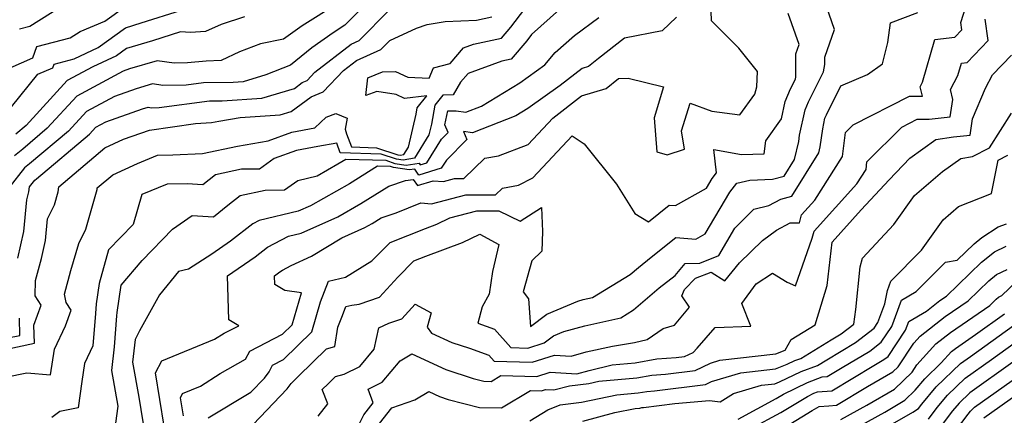
# Model space of a CAD drawing. Extents: x 1802554 to 1810756, y 2830221 to 2835222.
# Drawn here: x 1804375 to 1804587, y 2832433 to 2832518 of the extents above; entities that cross this region are included whole.
import ezdxf

# ---------------------------------------------------------------- set-up
doc = ezdxf.new("R2010")
doc.units = 0

msp = doc.modelspace()

# ---------------------------------------------------------------- linework, layer by layer
at = {"layer": 'Unknown_Line_Type', "color": 0}
for points in [[(1804452.27, 2832524.27, 2156), (1804445.3, 2832517.16, 2156), (1804442.73, 2832515.56, 2156), (1804438.13, 2832512.29, 2156), (1804433.56, 2832508.53, 2156), (1804428.27, 2832506.47, 2156), (1804423.38, 2832504.98, 2156), (1804421.23, 2832504.84, 2156), (1804414.82, 2832504.78, 2156), (1804411.07, 2832504.28, 2156), (1804406.06, 2832504.2, 2156), (1804403.83, 2832504.51, 2156), (1804400.28, 2832503.44, 2156), (1804395.63, 2832501.81, 2156), (1804389.57, 2832498.55, 2156), (1804385.71, 2832494.34, 2156), (1804377.33, 2832487.3, 2156), (1804376.26, 2832486.43, 2156), (1804372.86, 2832482.11, 2156)], [(1804443.75, 2832521.82, 2158), (1804436.09, 2832517.05, 2158), (1804432.03, 2832514.16, 2158), (1804427.1, 2832513.14, 2158), (1804422.6, 2832511.41, 2158), (1804418.64, 2832509.58, 2158), (1804415.4, 2832509.44, 2158), (1804411.39, 2832509.05, 2158), (1804408.52, 2832509, 2158), (1804404.8, 2832509.52, 2158), (1804398.89, 2832507.74, 2158), (1804397.49, 2832507.25, 2158), (1804387.52, 2832501.89, 2158), (1804381.16, 2832494.96, 2158), (1804375.86, 2832490.5, 2158), (1804374.08, 2832489.06, 2158)], [(1804406.36, 2832430.8, 2142), (1804404.49, 2832442.29, 2142), (1804405.87, 2832444.85, 2142), (1804417.21, 2832449.5, 2142), (1804419.3, 2832450.84, 2142), (1804422.4, 2832452.39, 2142), (1804420.25, 2832453.68, 2142), (1804419.98, 2832463.14, 2142), (1804425.96, 2832467.3, 2142), (1804428.64, 2832469.38, 2142), (1804433.16, 2832471.74, 2142), (1804435.87, 2832472.38, 2142), (1804443.73, 2832475.92, 2142), (1804448.7, 2832478.74, 2142), (1804454.73, 2832482.49, 2142), (1804458.33, 2832483.7, 2142), (1804460.02, 2832483.95, 2142), (1804460.94, 2832482.62, 2142), (1804464.33, 2832483.66, 2142), (1804466.56, 2832483.5, 2142), (1804468.87, 2832484.11, 2142), (1804470.9, 2832484.11, 2142), (1804475.46, 2832488.49, 2142), (1804478.39, 2832489.04, 2142), (1804484.77, 2832491.49, 2142), (1804490.07, 2832497.14, 2142), (1804496.24, 2832501.94, 2142), (1804501.57, 2832503.53, 2142), (1804504.23, 2832505.7, 2142), (1804506.3, 2832505.78, 2142), (1804513.97, 2832503.87, 2142), (1804511.9, 2832497.25, 2142), (1804512.49, 2832489.87, 2142), (1804514.72, 2832489.21, 2142), (1804518.44, 2832490.44, 2142), (1804517.83, 2832494.38, 2142), (1804519.7, 2832500.4, 2142), (1804524.37, 2832498.68, 2142), (1804530.39, 2832497.86, 2142), (1804533.62, 2832502.34, 2142), (1804534.08, 2832503.86, 2142), (1804534.16, 2832507.21, 2142), (1804530.17, 2832512.21, 2142), (1804524.29, 2832518.13, 2142), (1804524.11, 2832522.33, 2142)], [(1804439.52, 2832432.95, 2134), (1804441.62, 2832435.61, 2134), (1804440.4, 2832438.69, 2134), (1804441.68, 2832439.93, 2134), (1804443.26, 2832441.5, 2134), (1804445.1, 2832441.96, 2134), (1804448.49, 2832443.61, 2134), (1804451.58, 2832447.34, 2134), (1804452.6, 2832451.95, 2134), (1804454.77, 2832452.98, 2134), (1804457.56, 2832453.94, 2134), (1804460.43, 2832457.04, 2134), (1804463.84, 2832455.18, 2134), (1804463.03, 2832452.08, 2134), (1804463.97, 2832450.85, 2134), (1804468.35, 2832448.83, 2134), (1804472.12, 2832447.59, 2134), (1804476.28, 2832446.08, 2134), (1804477.45, 2832444.78, 2134), (1804485.67, 2832444.55, 2134), (1804490.47, 2832446.08, 2134), (1804494.03, 2832445.89, 2134), (1804497.26, 2832446.77, 2134), (1804502.98, 2832448.05, 2134), (1804507.68, 2832448.78, 2134), (1804510.45, 2832449.49, 2134), (1804513.85, 2832451.84, 2134), (1804516.34, 2832452.53, 2134), (1804519.57, 2832456.44, 2134), (1804517.92, 2832458.87, 2134), (1804518.49, 2832460.21, 2134), (1804520.85, 2832462.64, 2134), (1804524.18, 2832463.97, 2134), (1804527.16, 2832462.06, 2134), (1804530.3, 2832466, 2134), (1804535.26, 2832470.75, 2134), (1804538.28, 2832473, 2134), (1804541.24, 2832474.61, 2134), (1804543.22, 2832474.6, 2134), (1804543.69, 2832476.33, 2134), (1804546.55, 2832479.5, 2134), (1804552.53, 2832488.91, 2134), (1804553.14, 2832494.02, 2134), (1804554.83, 2832495.71, 2134), (1804566.97, 2832501.85, 2134), (1804569.72, 2832501.86, 2134), (1804569.27, 2832503.89, 2134), (1804569.77, 2832504.87, 2134), (1804572.38, 2832514.06, 2134), (1804576.73, 2832514.62, 2134), (1804578.24, 2832516.19, 2134), (1804578.02, 2832517.72, 2134), (1804579.81, 2832523.44, 2134)], [(1804372.12, 2832441.32, 2150), (1804376.72, 2832442.26, 2150), (1804381.82, 2832441.82, 2150), (1804382.72, 2832447.34, 2150), (1804385.07, 2832452.37, 2150), (1804386.27, 2832455.76, 2150), (1804385.24, 2832457.41, 2150), (1804384.83, 2832459.25, 2150), (1804386.19, 2832464.32, 2150), (1804387.94, 2832470.11, 2150), (1804389.47, 2832473.22, 2150), (1804391.88, 2832481.78, 2150), (1804391.93, 2832482.15, 2150), (1804395.26, 2832484.97, 2150), (1804400.57, 2832487.4, 2150), (1804404.91, 2832489.14, 2150), (1804408.23, 2832489.21, 2150), (1804414.61, 2832489.53, 2150), (1804422.15, 2832491.13, 2150), (1804428.74, 2832492.24, 2150), (1804433.85, 2832494.12, 2150), (1804438.82, 2832495.08, 2150), (1804441.27, 2832497.39, 2150), (1804443.35, 2832498.15, 2150), (1804445.8, 2832497.12, 2150), (1804445.35, 2832494.77, 2150), (1804445.63, 2832493.79, 2150), (1804446.71, 2832490.94, 2150), (1804452.06, 2832490.76, 2150), (1804456.71, 2832489.24, 2150), (1804457.18, 2832489.17, 2150), (1804457.98, 2832489.3, 2150), (1804458.98, 2832490.93, 2150), (1804460.64, 2832497.97, 2150), (1804460.89, 2832499.4, 2150), (1804462.97, 2832501.94, 2150), (1804458.1, 2832501.36, 2150), (1804456.31, 2832502.27, 2150), (1804452.13, 2832502.88, 2150), (1804449.8, 2832502.06, 2150), (1804450.25, 2832505.86, 2150), (1804453.36, 2832507.15, 2150), (1804456.2, 2832507.23, 2150), (1804458.81, 2832506.01, 2150), (1804463.42, 2832505.76, 2150), (1804464.41, 2832507.96, 2150), (1804467.97, 2832508.92, 2150), (1804470.84, 2832512.28, 2150), (1804473.02, 2832513.08, 2150), (1804479.03, 2832514.4, 2150), (1804481.04, 2832516.76, 2150), (1804484.09, 2832520.71, 2150)], [(1804373.14, 2832508.01, 2164), (1804378.02, 2832510.12, 2164), (1804378.89, 2832512.59, 2164), (1804386.11, 2832514.45, 2164), (1804388.22, 2832515.79, 2164), (1804393.54, 2832518.02, 2164), (1804397.83, 2832521.13, 2164)], [(1804373.44, 2832499.62, 2162), (1804379.14, 2832506.61, 2162), (1804382.32, 2832507.99, 2162), (1804382.61, 2832508.79, 2162), (1804386.94, 2832509.91, 2162), (1804392.11, 2832512.36, 2162), (1804398.01, 2832516.64, 2162), (1804401.39, 2832517.66, 2162), (1804410.09, 2832520.4, 2162)], [(1804374.83, 2832466.99, 2154), (1804376.11, 2832472.76, 2154), (1804376.77, 2832479.56, 2154), (1804377.16, 2832481.24, 2154), (1804377.29, 2832482.33, 2154), (1804378.45, 2832483.8, 2154), (1804378.81, 2832484.1, 2154), (1804390.25, 2832493.71, 2154), (1804391.62, 2832495.21, 2154), (1804393.77, 2832496.36, 2154), (1804401.67, 2832499.14, 2154), (1804402.86, 2832499.5, 2154), (1804403.6, 2832499.39, 2154), (1804405.27, 2832499.42, 2154), (1804416.1, 2832500.85, 2154), (1804418.81, 2832500.88, 2154), (1804427.38, 2832501.42, 2154), (1804434.4, 2832503.57, 2154), (1804436.1, 2832504.81, 2154), (1804437.12, 2832505.23, 2154), (1804438.83, 2832507.03, 2154), (1804446.64, 2832513.08, 2154), (1804448.37, 2832513.86, 2154), (1804454.91, 2832520.5, 2154)], [(1804375.17, 2832516.38, 2166), (1804377.41, 2832516.96, 2166), (1804384.37, 2832521.37, 2166)], [(1804491.54, 2832520.55, 2148), (1804485.52, 2832515.16, 2148), (1804484.49, 2832513.83, 2148), (1804481.08, 2832509.84, 2148), (1804479.11, 2832509.4, 2148), (1804471.82, 2832506.74, 2148), (1804470.23, 2832504.88, 2148), (1804468.58, 2832502.15, 2148), (1804466.38, 2832502.07, 2148), (1804464.63, 2832499.94, 2148), (1804463.92, 2832495.88, 2148), (1804463.36, 2832493.52, 2148), (1804460.29, 2832488.49, 2148), (1804457.83, 2832488.11, 2148), (1804456.39, 2832488.33, 2148), (1804453.08, 2832489.41, 2148), (1804444.28, 2832489.7, 2148), (1804443.51, 2832491.73, 2148), (1804439.42, 2832491.07, 2148), (1804434.88, 2832490.19, 2148), (1804430.07, 2832488.42, 2148), (1804426.87, 2832486.17, 2148), (1804423, 2832486.15, 2148), (1804417.42, 2832484.94, 2148), (1804414.7, 2832482.75, 2148), (1804411.27, 2832483.01, 2148), (1804406.97, 2832482.92, 2148), (1804401.51, 2832480.72, 2148), (1804399.65, 2832474.24, 2148), (1804394.32, 2832468.81, 2148), (1804392.34, 2832461.54, 2148), (1804391.7, 2832457.17, 2148), (1804391.54, 2832455.05, 2148), (1804390.98, 2832448.09, 2148), (1804389.18, 2832444.32, 2148), (1804388.6, 2832440.38, 2148), (1804387.79, 2832434.73, 2148), (1804383.86, 2832433.92, 2148), (1804382.1, 2832432.64, 2148)], [(1804410.49, 2832432.99, 2140), (1804409.84, 2832436.92, 2140), (1804410.32, 2832437.8, 2140), (1804414.2, 2832439.39, 2140), (1804418.43, 2832442.11, 2140), (1804423.84, 2832445.19, 2140), (1804424.78, 2832446.96, 2140), (1804431.85, 2832450.64, 2140), (1804433.91, 2832452.65, 2140), (1804435.96, 2832459.54, 2140), (1804432.32, 2832460.03, 2140), (1804430.17, 2832461.32, 2140), (1804430.12, 2832463.18, 2140), (1804431.29, 2832464, 2140), (1804431.82, 2832464.41, 2140), (1804433.74, 2832465.4, 2140), (1804438.07, 2832467.39, 2140), (1804444.65, 2832471.36, 2140), (1804449.56, 2832473.58, 2140), (1804451.16, 2832474.48, 2140), (1804453.1, 2832475.69, 2140), (1804456.35, 2832476.78, 2140), (1804461.68, 2832478.88, 2140), (1804463.98, 2832478.71, 2140), (1804471.31, 2832480.65, 2140), (1804477.75, 2832480.65, 2140), (1804479.22, 2832482.06, 2140), (1804482.66, 2832482.7, 2140), (1804485.81, 2832484.28, 2140), (1804494.27, 2832493.33, 2140), (1804496.82, 2832491.61, 2140), (1804503.8, 2832482.93, 2140), (1804507.76, 2832476.61, 2140), (1804510.72, 2832474.82, 2140), (1804515.19, 2832478.43, 2140), (1804516.53, 2832478.32, 2140), (1804523.19, 2832482.09, 2140), (1804524.4, 2832484.14, 2140), (1804525.34, 2832485.36, 2140), (1804524.76, 2832490.37, 2140), (1804530.75, 2832489.3, 2140), (1804535.64, 2832489.46, 2140), (1804536.02, 2832492.25, 2140), (1804539.34, 2832496.98, 2140), (1804540.16, 2832500.74, 2140), (1804541.34, 2832503.46, 2140), (1804542.37, 2832505.54, 2140), (1804542.46, 2832506.04, 2140), (1804542.43, 2832510.98, 2140), (1804543.15, 2832513.02, 2140), (1804540.77, 2832519.67, 2140)], [(1804415.81, 2832432.57, 2138), (1804425, 2832438.08, 2138), (1804427.97, 2832441.16, 2138), (1804428.95, 2832442.52, 2138), (1804429.68, 2832443.9, 2138), (1804432.06, 2832445.14, 2138), (1804438.13, 2832451.11, 2138), (1804440.04, 2832457.54, 2138), (1804441.76, 2832462.01, 2138), (1804445.41, 2832462.9, 2138), (1804451.11, 2832466.37, 2138), (1804455.02, 2832470.38, 2138), (1804462.62, 2832473.38, 2138), (1804465.12, 2832474.3, 2138), (1804467.9, 2832475.64, 2138), (1804473.74, 2832477.19, 2138), (1804478.43, 2832477.19, 2138), (1804483.07, 2832474.95, 2138), (1804487.64, 2832477.91, 2138), (1804487.87, 2832472.76, 2138), (1804487.69, 2832468.49, 2138), (1804485.54, 2832466.38, 2138), (1804483.68, 2832459.69, 2138), (1804484.88, 2832458.24, 2138), (1804485.25, 2832452.26, 2138), (1804488.8, 2832454.9, 2138), (1804495.5, 2832457.75, 2138), (1804496.65, 2832458.06, 2138), (1804498.65, 2832458.51, 2138), (1804506.73, 2832463.44, 2138), (1804508.55, 2832465, 2138), (1804511.31, 2832467.17, 2138), (1804516.61, 2832471.44, 2138), (1804520.93, 2832471.09, 2138), (1804522.89, 2832472.2, 2138), (1804528.22, 2832481.19, 2138), (1804529.71, 2832483.15, 2138), (1804532.51, 2832483.8, 2138), (1804537.4, 2832484.01, 2138), (1804539.93, 2832484.65, 2138), (1804542.16, 2832488.24, 2138), (1804543.07, 2832492.14, 2138), (1804543.26, 2832493.45, 2138), (1804544.45, 2832498.93, 2138), (1804545.2, 2832500.65, 2138), (1804548.4, 2832507.16, 2138), (1804548.7, 2832508.71, 2138), (1804548.69, 2832510.32, 2138), (1804550.81, 2832516.27, 2138), (1804549.04, 2832521.22, 2138)], [(1804425.51, 2832431.17, 2136), (1804432.87, 2832438.83, 2136), (1804433.71, 2832439.99, 2136), (1804435.31, 2832441.56, 2136), (1804441.29, 2832447.48, 2136), (1804443.1, 2832447.93, 2136), (1804443.74, 2832452.09, 2136), (1804444.79, 2832454.64, 2136), (1804445.52, 2832456.55, 2136), (1804446.78, 2832456.86, 2136), (1804448.33, 2832457.09, 2136), (1804452.74, 2832458.61, 2136), (1804456.68, 2832462.86, 2136), (1804460.15, 2832466.41, 2136), (1804462.71, 2832467.43, 2136), (1804470.63, 2832470.36, 2136), (1804474.36, 2832472.15, 2136), (1804478.45, 2832469.89, 2136), (1804477.11, 2832464.13, 2136), (1804476.38, 2832459.21, 2136), (1804474.87, 2832456.49, 2136), (1804473.94, 2832452.97, 2136), (1804477.5, 2832451.68, 2136), (1804481.06, 2832447.72, 2136), (1804484.68, 2832447.61, 2136), (1804488.23, 2832448.75, 2136), (1804490.24, 2832450.25, 2136), (1804492.46, 2832451.19, 2136), (1804496.96, 2832452.42, 2136), (1804504.73, 2832454.15, 2136), (1804507.46, 2832455.82, 2136), (1804512.99, 2832460.56, 2136), (1804516.42, 2832463.26, 2136), (1804518.62, 2832465.8, 2136), (1804521.74, 2832465.92, 2136), (1804525.85, 2832467.53, 2136), (1804529.33, 2832473.44, 2136), (1804533.41, 2832477.54, 2136), (1804536.61, 2832478.3, 2136), (1804539.19, 2832479.71, 2136), (1804541.56, 2832480.31, 2136), (1804547.39, 2832489.69, 2136), (1804547.69, 2832490.95, 2136), (1804548.25, 2832494.85, 2136), (1804548.74, 2832497.12, 2136), (1804549.05, 2832497.84, 2136), (1804552.12, 2832504.08, 2136), (1804557.87, 2832506.58, 2136), (1804561.1, 2832508.88, 2136), (1804562.31, 2832513.44, 2136), (1804562.88, 2832517.69, 2136), (1804568.74, 2832519.88, 2136)], [(1804369.96, 2832446.85, 2152), (1804378.37, 2832448.64, 2152), (1804378.27, 2832452.53, 2152), (1804379.8, 2832456.86, 2152), (1804378.54, 2832458.89, 2152), (1804378.59, 2832462.16, 2152), (1804379.91, 2832466.94, 2152), (1804380.76, 2832470.75, 2152), (1804381.21, 2832475.45, 2152), (1804382.69, 2832478.44, 2152), (1804383.48, 2832481.24, 2152), (1804383.61, 2832482.35, 2152), (1804393.53, 2832490.76, 2152), (1804397.61, 2832492.62, 2152), (1804403.15, 2832494.55, 2152), (1804413.07, 2832496.02, 2152), (1804416.52, 2832496.19, 2152), (1804418.1, 2832496.53, 2152), (1804422.75, 2832497.31, 2152), (1804431.37, 2832497.86, 2152), (1804433.68, 2832498.57, 2152), (1804438.02, 2832501.73, 2152), (1804440.6, 2832502.8, 2152), (1804444.96, 2832507.4, 2152), (1804447.77, 2832509.57, 2152), (1804453, 2832511.93, 2152), (1804454.95, 2832513.91, 2152), (1804460.73, 2832516.52, 2152), (1804463.02, 2832517.33, 2152), (1804466.92, 2832517.94, 2152), (1804473.63, 2832518.23, 2152), (1804476.98, 2832518.97, 2152)], [(1804423.62, 2832519.01, 2160), (1804418.62, 2832517.36, 2160), (1804415.22, 2832515.82, 2160), (1804412.01, 2832515.58, 2160), (1804409.87, 2832515.75, 2160), (1804403.83, 2832513.84, 2160), (1804398.19, 2832512.15, 2160), (1804396.05, 2832510.6, 2160), (1804391, 2832508.2, 2160), (1804385.47, 2832505.23, 2160), (1804376.62, 2832495.58, 2160), (1804374.38, 2832493.7, 2160)], [(1804395.74, 2832429.82, 2146), (1804396.44, 2832435.06, 2146), (1804395.05, 2832442.81, 2146), (1804395.62, 2832447.89, 2146), (1804396.15, 2832454.54, 2146), (1804396.21, 2832455.25, 2146), (1804397.08, 2832461.18, 2146), (1804401.58, 2832466.46, 2146), (1804408.1, 2832473.21, 2146), (1804412.34, 2832476.2, 2146), (1804416.95, 2832475.85, 2146), (1804420.07, 2832478.37, 2146), (1804422.75, 2832480.47, 2146), (1804428.1, 2832481.65, 2146), (1804432.27, 2832481.67, 2146), (1804435.12, 2832483.68, 2146), (1804439.29, 2832484.72, 2146), (1804443.78, 2832487.27, 2146), (1804445.51, 2832488.34, 2146), (1804454.09, 2832488.06, 2146), (1804456.07, 2832487.41, 2146), (1804458.48, 2832487.05, 2146), (1804461.27, 2832487.48, 2146), (1804461.53, 2832487.1, 2146), (1804462.93, 2832487.53, 2146), (1804466.11, 2832492.61, 2146), (1804467.57, 2832494.09, 2146), (1804466.84, 2832495.74, 2146), (1804467.45, 2832498.74, 2146), (1804469.29, 2832498.71, 2146), (1804471.36, 2832498.44, 2146), (1804474.69, 2832499.75, 2146), (1804482.96, 2832504.77, 2146), (1804488.38, 2832508.6, 2146), (1804490.61, 2832511.29, 2146), (1804494.74, 2832514.96, 2146), (1804500, 2832518.86, 2146)], [(1804516.72, 2832518.9, 2144), (1804513.66, 2832515.93, 2144), (1804505.53, 2832514.4, 2144), (1804499.9, 2832510, 2144), (1804497.76, 2832508.26, 2144), (1804496.4, 2832507.85, 2144), (1804491.64, 2832504.15, 2144), (1804484.68, 2832499.21, 2144), (1804482.13, 2832497.67, 2144), (1804472.8, 2832493.99, 2144), (1804470.85, 2832494.24, 2144), (1804471.58, 2832492.58, 2144), (1804467.17, 2832488.12, 2144), (1804466.06, 2832486.34, 2144), (1804461.23, 2832484.86, 2144), (1804460.33, 2832486.18, 2144), (1804459.13, 2832485.99, 2144), (1804455.74, 2832486.49, 2144), (1804455.11, 2832486.7, 2144), (1804452.34, 2832486.79, 2144), (1804446.24, 2832483.01, 2144), (1804437.89, 2832478.27, 2144), (1804435.24, 2832477.08, 2144), (1804426.83, 2832475.08, 2144), (1804425.45, 2832474.36, 2144), (1804420.62, 2832470.61, 2144), (1804416.64, 2832467.84, 2144), (1804411.58, 2832464.6, 2144), (1804409.42, 2832464.14, 2144), (1804405.31, 2832459.11, 2144), (1804401.04, 2832451.32, 2144), (1804400.06, 2832449.49, 2144), (1804399.52, 2832444.56, 2144), (1804400.86, 2832437.03, 2144), (1804402.24, 2832428.61, 2144)], [(1804446.65, 2832427.77, 2132), (1804449.34, 2832433.23, 2132), (1804451.4, 2832435.84, 2132), (1804450.3, 2832438.77, 2132), (1804453.3, 2832440.23, 2132), (1804457.18, 2832444.89, 2132), (1804459.73, 2832446.36, 2132), (1804467.02, 2832442.99, 2132), (1804472.94, 2832441.04, 2132), (1804475.2, 2832440.46, 2132), (1804476.82, 2832440.44, 2132), (1804478.92, 2832441.7, 2132), (1804486.67, 2832441.48, 2132), (1804489.5, 2832442.39, 2132), (1804495.25, 2832442.08, 2132), (1804497.89, 2832442.76, 2132), (1804502.89, 2832443.99, 2132), (1804507.81, 2832444.43, 2132), (1804512.47, 2832445.27, 2132), (1804516.7, 2832445.55, 2132), (1804518.48, 2832445.78, 2132), (1804520.34, 2832446.68, 2132), (1804521.17, 2832447.56, 2132), (1804525.1, 2832452.04, 2132), (1804532.74, 2832452.3, 2132), (1804530.8, 2832457.19, 2132), (1804533.89, 2832461.42, 2132), (1804537.4, 2832463.75, 2132), (1804540.56, 2832461.78, 2132), (1804542.38, 2832461, 2132), (1804545.99, 2832471.26, 2132), (1804546.41, 2832472.81, 2132), (1804555.63, 2832483.02, 2132), (1804557.59, 2832486.09, 2132), (1804557.79, 2832487.76, 2132), (1804565.33, 2832495.24, 2132), (1804568.61, 2832496.9, 2132), (1804571.19, 2832496.92, 2132), (1804575.72, 2832497.41, 2132), (1804576.27, 2832501.19, 2132), (1804575.81, 2832503.3, 2132), (1804577.36, 2832506.36, 2132), (1804578.12, 2832509.01, 2132), (1804579.37, 2832509.17, 2132), (1804583.9, 2832513.9, 2132), (1804583.23, 2832518.47, 2132)], [(1804452.71, 2832431.38, 2130), (1804455.38, 2832434.75, 2130), (1804460.36, 2832436.46, 2130), (1804463.4, 2832438.22, 2130), (1804465.7, 2832437.16, 2130), (1804467.56, 2832436.54, 2130), (1804474.27, 2832434.82, 2130), (1804479.06, 2832434.75, 2130), (1804485.27, 2832438.48, 2130), (1804487.66, 2832438.41, 2130), (1804488.53, 2832438.69, 2130), (1804490.3, 2832438.6, 2130), (1804493.65, 2832439.47, 2130), (1804497.88, 2832440.01, 2130), (1804500.03, 2832440.45, 2130), (1804508.16, 2832441.19, 2130), (1804511.4, 2832441.77, 2130), (1804514.35, 2832441.97, 2130), (1804520.73, 2832442.77, 2130), (1804524.05, 2832444.38, 2130), (1804526.11, 2832445.01, 2130), (1804538.17, 2832446.38, 2130), (1804540.17, 2832447.14, 2130), (1804541.44, 2832449.46, 2130), (1804546.6, 2832452.59, 2130), (1804549.24, 2832461.11, 2130), (1804550.27, 2832470.44, 2130), (1804556.57, 2832477.41, 2130), (1804562.56, 2832483.86, 2130), (1804567.01, 2832488.5, 2130), (1804572.63, 2832492.52, 2130), (1804576.45, 2832493.09, 2130), (1804580.03, 2832493.48, 2130), (1804580.55, 2832497, 2130), (1804583.31, 2832503.62, 2130), (1804584.8, 2832506.48, 2130), (1804588.9, 2832510.75, 2130)], [(1804485.15, 2832431.96, 2128), (1804488.99, 2832434.28, 2128), (1804491.7, 2832435.38, 2128), (1804496.25, 2832435.96, 2128), (1804503.91, 2832437.52, 2128), (1804508.51, 2832437.94, 2128), (1804510.34, 2832438.27, 2128), (1804512.01, 2832438.38, 2128), (1804522.97, 2832439.76, 2128), (1804524.31, 2832440.41, 2128), (1804530.59, 2832442.3, 2128), (1804538.06, 2832443.16, 2128), (1804540.6, 2832444.12, 2128), (1804542.27, 2832444.93, 2128), (1804543.51, 2832445.38, 2128), (1804550.06, 2832449.35, 2128), (1804552.25, 2832450.68, 2128), (1804554.99, 2832452.78, 2128), (1804555.41, 2832455.9, 2128), (1804556.31, 2832465.09, 2128), (1804556.84, 2832467.01, 2128), (1804563.56, 2832474.25, 2128), (1804568.04, 2832480.51, 2128), (1804574.09, 2832485.65, 2128), (1804578.03, 2832488.47, 2128), (1804580.55, 2832488.85, 2128), (1804584.18, 2832490.73, 2128), (1804588.93, 2832498.25, 2128)], [(1804496.55, 2832431.86, 2126), (1804503.43, 2832433.71, 2126), (1804507.8, 2832434.6, 2126), (1804508.86, 2832434.69, 2126), (1804509.28, 2832434.77, 2126), (1804509.66, 2832434.8, 2126), (1804516.41, 2832435.64, 2126), (1804523.83, 2832436.29, 2126), (1804526.13, 2832436, 2126), (1804529.04, 2832437.79, 2126), (1804535.06, 2832439.6, 2126), (1804537.95, 2832439.93, 2126), (1804538.93, 2832440.3, 2126), (1804543.63, 2832442.57, 2126), (1804547.09, 2832443.84, 2126), (1804549.12, 2832445.07, 2126), (1804555.32, 2832448.83, 2126), (1804559.33, 2832451.91, 2126), (1804560.15, 2832453.15, 2126), (1804561.67, 2832457.14, 2126), (1804562.19, 2832460.04, 2126), (1804562.92, 2832462, 2126), (1804569.5, 2832468.71, 2126), (1804574.19, 2832475.26, 2126), (1804577.54, 2832478.11, 2126), (1804584.62, 2832480.92, 2126), (1804586.08, 2832488.09, 2126), (1804588.16, 2832489.17, 2126)], [(1804530.05, 2832432.32, 2124), (1804538.25, 2832436.77, 2124), (1804539.8, 2832437.71, 2124), (1804544.98, 2832440.21, 2124), (1804548.15, 2832441.38, 2124), (1804549.24, 2832441.46, 2124), (1804552.46, 2832443.39, 2124), (1804558.38, 2832446.97, 2124), (1804560.83, 2832448.85, 2124), (1804563.11, 2832452.29, 2124), (1804565.26, 2832457.94, 2124), (1804568.39, 2832459.77, 2124), (1804574.71, 2832466.09, 2124), (1804577.22, 2832466.52, 2124), (1804580.88, 2832470.06, 2124), (1804582.54, 2832471.41, 2124), (1804586.09, 2832473.73, 2124), (1804587.87, 2832474.37, 2124)], [(1804532.84, 2832430.25, 2122), (1804539.23, 2832433.72, 2122), (1804544.99, 2832437.21, 2122), (1804546.34, 2832437.86, 2122), (1804547.16, 2832438.16, 2122), (1804550.21, 2832438.39, 2122), (1804559.29, 2832443.82, 2122), (1804561.44, 2832445.12, 2122), (1804562.33, 2832445.8, 2122), (1804566.07, 2832451.44, 2122), (1804566.79, 2832453.32, 2122), (1804570.61, 2832455.56, 2122), (1804573.5, 2832457.83, 2122), (1804574.91, 2832458.8, 2122), (1804582.46, 2832466.09, 2122), (1804585.26, 2832468.36, 2122), (1804587.77, 2832469.53, 2122)], [(1804540.22, 2832430.67, 2120), (1804545.98, 2832434.16, 2120), (1804547.45, 2832435.02, 2120), (1804549.56, 2832435.19, 2120), (1804551.19, 2832435.32, 2120), (1804557.87, 2832439.31, 2120), (1804563.35, 2832442.46, 2120), (1804564.49, 2832443.58, 2120), (1804567.88, 2832448.67, 2120), (1804569.23, 2832450.18, 2120), (1804574.63, 2832454.4, 2120), (1804579.57, 2832457.8, 2120), (1804584.05, 2832462.13, 2120), (1804585.7, 2832463.47, 2120), (1804588.01, 2832464.55, 2120)], [(1804552.17, 2832432.23, 2118), (1804557.79, 2832435.32, 2118), (1804563.72, 2832438.73, 2118), (1804567.52, 2832442.45, 2118), (1804568.55, 2832443.99, 2118), (1804572.6, 2832448.51, 2118), (1804575.76, 2832450.97, 2118), (1804584.23, 2832456.8, 2118), (1804585.63, 2832458.16, 2118), (1804586.15, 2832458.57, 2118), (1804586.87, 2832458.91, 2118), (1804593.14, 2832464.94, 2118)], [(1804372.66, 2832449.78, 2154), (1804375.27, 2832450.33, 2154), (1804375.18, 2832454.03, 2154)], [(1804553.15, 2832429.12, 2116), (1804561.61, 2832433.77, 2116), (1804565.94, 2832436.36, 2116), (1804568.17, 2832438.52, 2116), (1804570.23, 2832440.98, 2116), (1804573.79, 2832444.41, 2116), (1804575.98, 2832446.84, 2116), (1804576.88, 2832447.55, 2116), (1804581.18, 2832450.5, 2116), (1804587.4, 2832454.98, 2116)], [(1804560.79, 2832429.86, 2114), (1804567.65, 2832433.77, 2114), (1804568.89, 2832434.61, 2114), (1804569.58, 2832435.53, 2114), (1804572.7, 2832439.24, 2114), (1804577.94, 2832444.29, 2114), (1804580.06, 2832445.79, 2114), (1804589.34, 2832452.47, 2114)], [(1804571.03, 2832432.29, 2112), (1804572.91, 2832434.82, 2112), (1804575.17, 2832437.49, 2112), (1804578.95, 2832441.15, 2112), (1804584.63, 2832445.18, 2112), (1804591.27, 2832449.95, 2112)], [(1804589.2, 2832444.56, 2110), (1804579.97, 2832438, 2110), (1804577.63, 2832435.75, 2110), (1804576.25, 2832434.1, 2110), (1804573.16, 2832429.98, 2110)], [(1804575.29, 2832427.66, 2108), (1804579.58, 2832433.39, 2108), (1804580.1, 2832434.01, 2108), (1804580.98, 2832434.86, 2108), (1804593.76, 2832443.94, 2108)], [(1804582.98, 2832432.58, 2106), (1804596.01, 2832441.86, 2106)]]:
    msp.add_polyline3d(points, dxfattribs=at)

doc.saveas('drawing.dxf')
